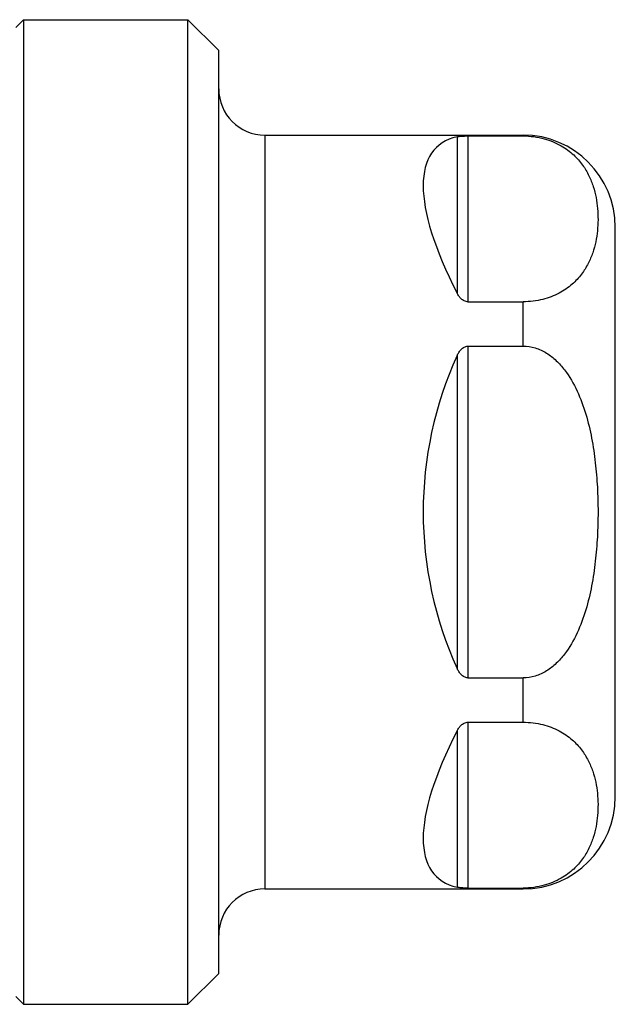
# Model space of a CAD drawing. Units: millimetres. Extents: x 0 to 210, y 0 to 297.
# Drawn here: x 140 to 160, y 43 to 75 of the extents above; entities that cross this region are included whole.
import ezdxf

# ---------------------------------------------------------------- set-up
doc = ezdxf.new("R2010")
doc.units = ezdxf.units.MM
doc.header["$LTSCALE"] = 19.36
doc.layers.get('0').update_dxf_attribs({"linetype": 'CONTINUOUS'})
doc.layers.add('A_STD', color=7, linetype='CONTINUOUS')

msp = doc.modelspace()

# ---------------------------------------------------------------- linework, layer by layer
at = {"color": 7, "linetype": 'Continuous'}
for p, q in [((145.785, 43.417), (145.785, 75.417)), ((145.785, 75.417), (146.785, 74.417)), ((146.785, 44.417), (146.785, 74.417)), ((154.892, 71.639), (156.685, 71.639)), ((159.685, 50.167), (159.685, 68.667)), ((154.892, 66.248), (156.685, 66.248)), ((154.892, 64.808), (156.685, 64.808)), ((154.892, 54.026), (156.685, 54.026)), ((154.892, 52.586), (156.685, 52.586)), ((154.892, 47.195), (156.685, 47.195)), ((145.785, 43.417), (146.785, 44.417))]:
    msp.add_line(p, q, dxfattribs=at)
at = {"color": 9, "linetype": 'Continuous'}
for p, q in [((148.285, 71.667), (148.285, 47.167)), ((154.539, 71.611), (154.539, 66.53)), ((154.892, 71.639), (154.892, 66.248)), ((156.685, 71.639), (156.685, 71.667)), ((156.685, 64.808), (156.685, 66.248)), ((154.892, 64.808), (154.892, 54.026)), ((154.539, 64.498), (154.539, 54.336)), ((156.685, 52.586), (156.685, 54.026)), ((154.892, 52.586), (154.892, 47.195)), ((154.539, 52.305), (154.539, 47.223)), ((156.685, 47.167), (156.685, 47.195))]:
    msp.add_line(p, q, dxfattribs=at)
at = {"color": 7, "linetype": 'Continuous'}
for centre, radius, start, end in [((148.285, 73.167), 1.5, 180, 270), ((156.685, 68.667), 3, 0, 90), ((156.685, 50.167), 3, 270, 360), ((148.285, 45.667), 1.5, 90, 180)]:
    msp.add_arc(centre, radius, start, end, dxfattribs=at)
for major_axis, ratio, start_param, end_param in [((11.833, -11.833), 0.267949, 2.975672, 3.831112), ((0, 12.25), 1, 1.143077, 1.998516), ((11.833, 11.833), 0.267949, 2.452074, 3.307513)]:
    msp.add_ellipse((165.685, 59.417), major_axis=major_axis, ratio=ratio, start_param=start_param, end_param=end_param, dxfattribs=at)
for points, knots in [([(154.539, 71.611), (154.582, 71.621), (154.7, 71.635), (154.818, 71.639), (154.892, 71.639)], [0, 0, 0, 0, 0.373446, 1, 1, 1, 1]), ([(156.685, 71.639), (156.917, 71.639), (157.351, 71.582), (157.91, 71.353), (158.327, 71.047), (158.624, 70.709), (158.831, 70.357), (158.973, 69.999), (159.063, 69.64), (159.129, 69.16), (159.126, 68.675), (159.053, 68.196), (158.956, 67.836), (158.806, 67.479), (158.588, 67.129), (158.276, 66.793), (158.009, 66.611), (157.857, 66.531)], [0, 0, 0, 0, 0.100183, 0.18626, 0.258525, 0.321676, 0.37943, 0.434131, 0.487168, 0.539358, 0.642958, 0.695233, 0.748449, 0.803483, 0.861839, 0.926036, 1, 1, 1, 1]), ([(154.892, 66.248), (154.85, 66.248), (154.766, 66.269), (154.668, 66.342), (154.594, 66.432), (154.555, 66.497), (154.539, 66.53)], [0, 0, 0, 0, 0.268839, 0.523464, 0.765737, 1, 1, 1, 1]), ([(157.857, 66.531), (157.691, 66.443), (157.308, 66.298), (156.901, 66.248), (156.685, 66.248)], [0, 0, 0, 0, 0.465951, 1, 1, 1, 1]), ([(154.539, 64.498), (154.555, 64.535), (154.593, 64.606), (154.667, 64.704), (154.748, 64.771), (154.827, 64.802), (154.87, 64.808), (154.892, 64.808)], [0, 0, 0, 0, 0.242874, 0.488407, 0.739597, 0.868965, 1, 1, 1, 1]), ([(156.685, 64.808), (156.819, 64.808), (157.088, 64.766), (157.455, 64.594), (157.772, 64.343), (158.129, 63.941), (158.464, 63.356), (158.74, 62.599), (158.925, 61.817), (159.043, 61.021), (159.108, 60.22), (159.122, 59.685), (159.122, 59.417)], [0, 0, 0, 0, 0.062456, 0.124953, 0.187482, 0.250019, 0.374899, 0.499885, 0.624902, 0.74993, 0.874965, 1, 1, 1, 1]), ([(159.122, 59.417), (159.122, 59.149), (159.108, 58.614), (159.043, 57.813), (158.925, 57.018), (158.74, 56.235), (158.464, 55.479), (158.129, 54.893), (157.772, 54.491), (157.455, 54.24), (157.088, 54.068), (156.819, 54.026), (156.685, 54.026)], [0, 0, 0, 0, 0.125035, 0.25007, 0.375098, 0.500115, 0.625101, 0.749981, 0.812518, 0.875047, 0.937544, 1, 1, 1, 1]), ([(154.892, 54.026), (154.87, 54.026), (154.827, 54.032), (154.748, 54.064), (154.667, 54.13), (154.593, 54.228), (154.555, 54.299), (154.539, 54.336)], [0, 0, 0, 0, 0.131035, 0.260403, 0.511593, 0.757126, 1, 1, 1, 1]), ([(154.539, 52.305), (154.555, 52.338), (154.594, 52.403), (154.668, 52.492), (154.766, 52.565), (154.85, 52.586), (154.892, 52.586)], [0, 0, 0, 0, 0.234263, 0.476536, 0.731161, 1, 1, 1, 1]), ([(156.685, 52.586), (156.901, 52.586), (157.308, 52.537), (157.691, 52.391), (157.858, 52.303)], [0, 0, 0, 0, 0.534064, 1, 1, 1, 1]), ([(157.858, 52.303), (158.009, 52.223), (158.276, 52.041), (158.588, 51.706), (158.807, 51.355), (158.956, 50.998), (159.053, 50.638), (159.126, 50.159), (159.129, 49.674), (159.063, 49.195), (158.972, 48.835), (158.831, 48.477), (158.624, 48.125), (158.327, 47.787), (157.91, 47.481), (157.35, 47.252), (156.917, 47.195), (156.685, 47.195)], [0, 0, 0, 0, 0.073958, 0.13815, 0.196504, 0.251538, 0.304753, 0.357029, 0.460629, 0.51282, 0.565858, 0.62056, 0.678315, 0.741467, 0.813735, 0.899814, 1, 1, 1, 1]), ([(154.892, 47.195), (154.818, 47.195), (154.7, 47.199), (154.582, 47.213), (154.539, 47.223)], [0, 0, 0, 0, 0.626554, 1, 1, 1, 1])]:
    msp.add_open_spline(points, degree=3, knots=knots, dxfattribs=at)
at = {"layer": 'A_STD', "color": 7, "linetype": 'Continuous'}
for p, q in [((140.185, 75.167), (140.435, 75.417)), ((140.435, 75.417), (145.785, 75.417)), ((140.435, 75.417), (140.435, 43.417)), ((148.285, 71.667), (156.685, 71.667)), ((148.285, 47.167), (156.685, 47.167)), ((140.185, 43.667), (140.435, 43.417)), ((140.435, 43.417), (145.785, 43.417))]:
    msp.add_line(p, q, dxfattribs=at)

doc.saveas('drawing.dxf')
